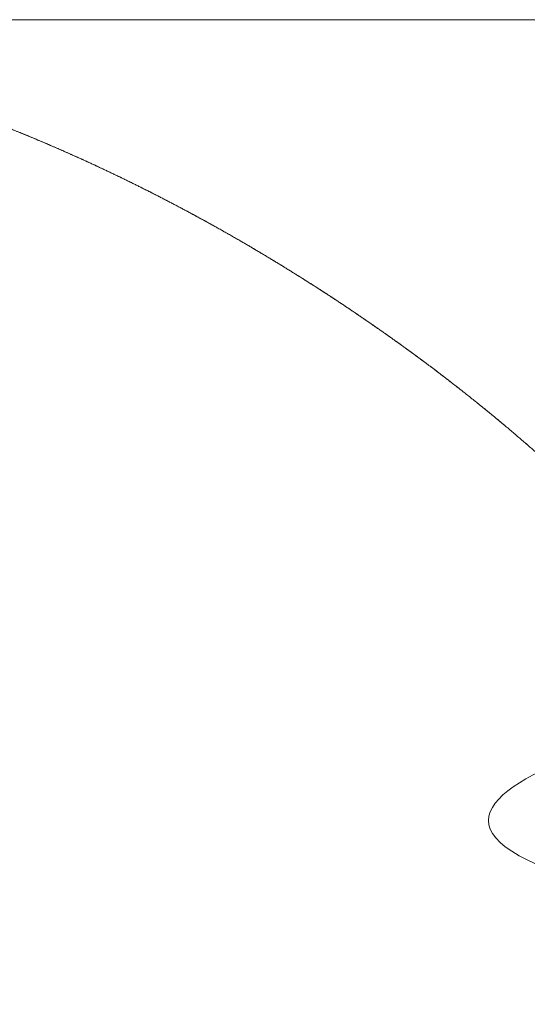
# Model space of a CAD drawing. Units: centimetres. Extents: x -931 to 645, y -260 to 574.
# Drawn here: x 318 to 318, y 267 to 268 of the extents above; entities that cross this region are included whole.
import ezdxf

# ---------------------------------------------------------------- set-up
doc = ezdxf.new("R2010")
doc.units = ezdxf.units.CM
doc.header["$LTSCALE"] = 127
doc.layers.add('Nessuna', color=7, linetype='Continuous', lineweight=0)

msp = doc.modelspace()

# ---------------------------------------------------------------- linework, layer by layer
at = {"layer": 'Nessuna', "color": 1, "linetype": 'Continuous', "lineweight": 0}
for p, q in [((318.07578, 268.00856), (318.0753, 268.00875)), ((318.07625, 268.00837), (318.07578, 268.00856)), ((318.07672, 268.00817), (318.07625, 268.00837)), ((318.07719, 268.00798), (318.07672, 268.00817)), ((318.07766, 268.00779), (318.07719, 268.00798)), ((318.07814, 268.00759), (318.07766, 268.00779)), ((318.07861, 268.0074), (318.07814, 268.00759)), ((318.07908, 268.00721), (318.07861, 268.0074)), ((318.07955, 268.00701), (318.07908, 268.00721)), ((318.08003, 268.00682), (318.07955, 268.00701)), ((318.0805, 268.00662), (318.08003, 268.00682)), ((318.08097, 268.00643), (318.0805, 268.00662)), ((318.08145, 268.00623), (318.08097, 268.00643)), ((318.08192, 268.00604), (318.08145, 268.00623)), ((318.08239, 268.00584), (318.08192, 268.00604)), ((318.08286, 268.00565), (318.08239, 268.00584)), ((318.08334, 268.00545), (318.08286, 268.00565)), ((318.08381, 268.00525), (318.08334, 268.00545)), ((318.08429, 268.00506), (318.08381, 268.00525)), ((318.08476, 268.00486), (318.08429, 268.00506)), ((318.08523, 268.00466), (318.08476, 268.00486)), ((318.08571, 268.00446), (318.08523, 268.00466)), ((318.08618, 268.00427), (318.08571, 268.00446)), ((318.08665, 268.00407), (318.08618, 268.00427)), ((318.08713, 268.00387), (318.08665, 268.00407)), ((318.0876, 268.00367), (318.08713, 268.00387)), ((318.08808, 268.00347), (318.0876, 268.00367)), ((318.08855, 268.00327), (318.08808, 268.00347)), ((318.08903, 268.00307), (318.08855, 268.00327)), ((318.0895, 268.00287), (318.08903, 268.00307)), ((318.08998, 268.00267), (318.0895, 268.00287)), ((318.09045, 268.00247), (318.08998, 268.00267)), ((318.09093, 268.00227), (318.09045, 268.00247)), ((318.0914, 268.00207), (318.09093, 268.00227)), ((318.09188, 268.00187), (318.0914, 268.00207)), ((318.09235, 268.00167), (318.09188, 268.00187)), ((318.09283, 268.00147), (318.09235, 268.00167)), ((318.0933, 268.00126), (318.09283, 268.00147)), ((318.09378, 268.00106), (318.0933, 268.00126)), ((318.09425, 268.00086), (318.09378, 268.00106)), ((318.09473, 268.00066), (318.09425, 268.00086)), ((318.0952, 268.00045), (318.09473, 268.00066)), ((318.09568, 268.00025), (318.0952, 268.00045)), ((318.09616, 268.00005), (318.09568, 268.00025)), ((318.09663, 267.99984), (318.09616, 268.00005)), ((318.09711, 267.99964), (318.09663, 267.99984)), ((318.09758, 267.99943), (318.09711, 267.99964)), ((318.09806, 267.99923), (318.09758, 267.99943)), ((318.09854, 267.99902), (318.09806, 267.99923)), ((318.09901, 267.99882), (318.09854, 267.99902)), ((318.09949, 267.99861), (318.09901, 267.99882)), ((318.09997, 267.99841), (318.09949, 267.99861)), ((318.10044, 267.9982), (318.09997, 267.99841)), ((318.10092, 267.998), (318.10044, 267.9982)), ((318.1014, 267.99779), (318.10092, 267.998)), ((318.10188, 267.99758), (318.1014, 267.99779)), ((318.10235, 267.99738), (318.10188, 267.99758)), ((318.10283, 267.99717), (318.10235, 267.99738)), ((318.10331, 267.99696), (318.10283, 267.99717)), ((318.10379, 267.99675), (318.10331, 267.99696)), ((318.10426, 267.99655), (318.10379, 267.99675)), ((318.10474, 267.99634), (318.10426, 267.99655)), ((318.10522, 267.99613), (318.10474, 267.99634)), ((318.1057, 267.99592), (318.10522, 267.99613)), ((318.10617, 267.99571), (318.1057, 267.99592)), ((318.10665, 267.9955), (318.10617, 267.99571)), ((318.10713, 267.99529), (318.10665, 267.9955)), ((318.10761, 267.99508), (318.10713, 267.99529)), ((318.10809, 267.99487), (318.10761, 267.99508)), ((318.10856, 267.99466), (318.10809, 267.99487)), ((318.10904, 267.99445), (318.10856, 267.99466)), ((318.10952, 267.99424), (318.10904, 267.99445)), ((318.11, 267.99403), (318.10952, 267.99424)), ((318.11048, 267.99382), (318.11, 267.99403)), ((318.11095, 267.99361), (318.11048, 267.99382)), ((318.11143, 267.99339), (318.11095, 267.99361)), ((318.11191, 267.99318), (318.11143, 267.99339)), ((318.11239, 267.99297), (318.11191, 267.99318)), ((318.11287, 267.99276), (318.11239, 267.99297)), ((318.11335, 267.99254), (318.11287, 267.99276)), ((318.11382, 267.99233), (318.11335, 267.99254)), ((318.1143, 267.99212), (318.11382, 267.99233)), ((318.11478, 267.9919), (318.1143, 267.99212)), ((318.11526, 267.99169), (318.11478, 267.9919)), ((318.11574, 267.99148), (318.11526, 267.99169)), ((318.11622, 267.99126), (318.11574, 267.99148)), ((318.11669, 267.99105), (318.11622, 267.99126)), ((318.11717, 267.99083), (318.11669, 267.99105)), ((318.11765, 267.99062), (318.11717, 267.99083)), ((318.11813, 267.9904), (318.11765, 267.99062)), ((318.11861, 267.99019), (318.11813, 267.9904)), ((318.11909, 267.98997), (318.11861, 267.99019)), ((318.11957, 267.98975), (318.11909, 267.98997)), ((318.12005, 267.98954), (318.11957, 267.98975)), ((318.12052, 267.98932), (318.12005, 267.98954)), ((318.121, 267.9891), (318.12052, 267.98932)), ((318.12148, 267.98889), (318.121, 267.9891)), ((318.12196, 267.98867), (318.12148, 267.98889)), ((318.12244, 267.98845), (318.12196, 267.98867)), ((318.12292, 267.98823), (318.12244, 267.98845)), ((318.1234, 267.98801), (318.12292, 267.98823)), ((318.12388, 267.9878), (318.1234, 267.98801)), ((318.12436, 267.98758), (318.12388, 267.9878)), ((318.12484, 267.98736), (318.12436, 267.98758)), ((318.12531, 267.98714), (318.12484, 267.98736)), ((318.12579, 267.98692), (318.12531, 267.98714)), ((318.12627, 267.9867), (318.12579, 267.98692)), ((318.12675, 267.98648), (318.12627, 267.9867)), ((318.12723, 267.98626), (318.12675, 267.98648)), ((318.12771, 267.98604), (318.12723, 267.98626)), ((318.12819, 267.98582), (318.12771, 267.98604)), ((318.12867, 267.9856), (318.12819, 267.98582)), ((318.12915, 267.98538), (318.12867, 267.9856)), ((318.12963, 267.98516), (318.12915, 267.98538)), ((318.13011, 267.98493), (318.12963, 267.98516)), ((318.13059, 267.98471), (318.13011, 267.98493)), ((318.13107, 267.98449), (318.13059, 267.98471)), ((318.13155, 267.98427), (318.13107, 267.98449)), ((318.13203, 267.98405), (318.13155, 267.98427)), ((318.1325, 267.98382), (318.13203, 267.98405)), ((318.13298, 267.9836), (318.1325, 267.98382)), ((318.13346, 267.98338), (318.13298, 267.9836)), ((318.13394, 267.98315), (318.13346, 267.98338)), ((318.13442, 267.98293), (318.13394, 267.98315)), ((318.1349, 267.9827), (318.13442, 267.98293)), ((318.13538, 267.98248), (318.1349, 267.9827)), ((318.13586, 267.98225), (318.13538, 267.98248)), ((318.13634, 267.98203), (318.13586, 267.98225)), ((318.13682, 267.9818), (318.13634, 267.98203)), ((318.1373, 267.98158), (318.13682, 267.9818)), ((318.13778, 267.98135), (318.1373, 267.98158)), ((318.13826, 267.98113), (318.13778, 267.98135)), ((318.13874, 267.9809), (318.13826, 267.98113)), ((318.13922, 267.98068), (318.13874, 267.9809)), ((318.1397, 267.98045), (318.13922, 267.98068)), ((318.14018, 267.98022), (318.1397, 267.98045)), ((318.14066, 267.98), (318.14018, 267.98022)), ((318.14113, 267.97977), (318.14066, 267.98)), ((318.14161, 267.97954), (318.14113, 267.97977)), ((318.14209, 267.97932), (318.14161, 267.97954)), ((318.14257, 267.97909), (318.14209, 267.97932)), ((318.14305, 267.97886), (318.14257, 267.97909)), ((318.14353, 267.97863), (318.14305, 267.97886)), ((318.144, 267.97841), (318.14353, 267.97863)), ((318.14448, 267.97818), (318.144, 267.97841)), ((318.14496, 267.97795), (318.14448, 267.97818)), ((318.14544, 267.97772), (318.14496, 267.97795)), ((318.14592, 267.97749), (318.14544, 267.97772)), ((318.14639, 267.97726), (318.14592, 267.97749)), ((318.14687, 267.97703), (318.14639, 267.97726)), ((318.14735, 267.97681), (318.14687, 267.97703)), ((318.14783, 267.97658), (318.14735, 267.97681)), ((318.1483, 267.97635), (318.14783, 267.97658)), ((318.14878, 267.97612), (318.1483, 267.97635)), ((318.14926, 267.97589), (318.14878, 267.97612)), ((318.14974, 267.97566), (318.14926, 267.97589)), ((318.15021, 267.97543), (318.14974, 267.97566)), ((318.15069, 267.97519), (318.15021, 267.97543)), ((318.15117, 267.97496), (318.15069, 267.97519)), ((318.15164, 267.97473), (318.15117, 267.97496)), ((318.15212, 267.9745), (318.15164, 267.97473)), ((318.1526, 267.97427), (318.15212, 267.9745)), ((318.15307, 267.97404), (318.1526, 267.97427)), ((318.15355, 267.97381), (318.15307, 267.97404)), ((318.15403, 267.97357), (318.15355, 267.97381)), ((318.1545, 267.97334), (318.15403, 267.97357)), ((318.15498, 267.97311), (318.1545, 267.97334)), ((318.15545, 267.97288), (318.15498, 267.97311)), ((318.15593, 267.97264), (318.15545, 267.97288)), ((318.15641, 267.97241), (318.15593, 267.97264)), ((318.15688, 267.97218), (318.15641, 267.97241)), ((318.15736, 267.97195), (318.15688, 267.97218)), ((318.15783, 267.97171), (318.15736, 267.97195)), ((318.15831, 267.97148), (318.15783, 267.97171)), ((318.15878, 267.97124), (318.15831, 267.97148)), ((318.15926, 267.97101), (318.15878, 267.97124)), ((318.15973, 267.97078), (318.15926, 267.97101)), ((318.16021, 267.97054), (318.15973, 267.97078)), ((318.16068, 267.97031), (318.16021, 267.97054)), ((318.16116, 267.97007), (318.16068, 267.97031)), ((318.16163, 267.96984), (318.16116, 267.97007)), ((318.16211, 267.9696), (318.16163, 267.96984)), ((318.16258, 267.96937), (318.16211, 267.9696)), ((318.16306, 267.96913), (318.16258, 267.96937)), ((318.16353, 267.96889), (318.16306, 267.96913)), ((318.16401, 267.96866), (318.16353, 267.96889)), ((318.16448, 267.96842), (318.16401, 267.96866)), ((318.16496, 267.96819), (318.16448, 267.96842)), ((318.16543, 267.96795), (318.16496, 267.96819)), ((318.1659, 267.96771), (318.16543, 267.96795)), ((318.16638, 267.96747), (318.1659, 267.96771)), ((318.16685, 267.96724), (318.16638, 267.96747)), ((318.16733, 267.967), (318.16685, 267.96724)), ((318.1678, 267.96676), (318.16733, 267.967)), ((318.16827, 267.96652), (318.1678, 267.96676)), ((318.16875, 267.96629), (318.16827, 267.96652)), ((318.16922, 267.96605), (318.16875, 267.96629)), ((318.16969, 267.96581), (318.16922, 267.96605)), ((318.17017, 267.96557), (318.16969, 267.96581)), ((318.17064, 267.96533), (318.17017, 267.96557)), ((318.17111, 267.96509), (318.17064, 267.96533)), ((318.17159, 267.96485), (318.17111, 267.96509)), ((318.17206, 267.96462), (318.17159, 267.96485)), ((318.17253, 267.96438), (318.17206, 267.96462)), ((318.173, 267.96414), (318.17253, 267.96438)), ((318.17348, 267.9639), (318.173, 267.96414)), ((318.17395, 267.96366), (318.17348, 267.9639)), ((318.17442, 267.96342), (318.17395, 267.96366)), ((318.17489, 267.96318), (318.17442, 267.96342)), ((318.17537, 267.96293), (318.17489, 267.96318)), ((318.17584, 267.96269), (318.17537, 267.96293)), ((318.17631, 267.96245), (318.17584, 267.96269)), ((318.17678, 267.96221), (318.17631, 267.96245)), ((318.17725, 267.96197), (318.17678, 267.96221)), ((318.17773, 267.96173), (318.17725, 267.96197)), ((318.1782, 267.96149), (318.17773, 267.96173)), ((318.17867, 267.96125), (318.1782, 267.96149)), ((318.17914, 267.961), (318.17867, 267.96125)), ((318.17961, 267.96076), (318.17914, 267.961)), ((318.18008, 267.96052), (318.17961, 267.96076)), ((318.18055, 267.96028), (318.18008, 267.96052)), ((318.18102, 267.96003), (318.18055, 267.96028)), ((318.1815, 267.95979), (318.18102, 267.96003)), ((318.18197, 267.95955), (318.1815, 267.95979)), ((318.18244, 267.9593), (318.18197, 267.95955)), ((318.18291, 267.95906), (318.18244, 267.9593)), ((318.18338, 267.95881), (318.18291, 267.95906)), ((318.18385, 267.95857), (318.18338, 267.95881)), ((318.18432, 267.95833), (318.18385, 267.95857)), ((318.18479, 267.95808), (318.18432, 267.95833)), ((318.18526, 267.95784), (318.18479, 267.95808)), ((318.18573, 267.95759), (318.18526, 267.95784)), ((318.1862, 267.95735), (318.18573, 267.95759)), ((318.18667, 267.9571), (318.1862, 267.95735)), ((318.18714, 267.95686), (318.18667, 267.9571)), ((318.18761, 267.95661), (318.18714, 267.95686)), ((318.18808, 267.95637), (318.18761, 267.95661)), ((318.18855, 267.95612), (318.18808, 267.95637)), ((318.18902, 267.95587), (318.18855, 267.95612)), ((318.18949, 267.95563), (318.18902, 267.95587)), ((318.18996, 267.95538), (318.18949, 267.95563)), ((318.19043, 267.95513), (318.18996, 267.95538)), ((318.1909, 267.95489), (318.19043, 267.95513)), ((318.19137, 267.95464), (318.1909, 267.95489)), ((318.19183, 267.95439), (318.19137, 267.95464)), ((318.1923, 267.95415), (318.19183, 267.95439)), ((318.19277, 267.9539), (318.1923, 267.95415)), ((318.19324, 267.95365), (318.19277, 267.9539)), ((318.19371, 267.9534), (318.19324, 267.95365)), ((318.19418, 267.95315), (318.19371, 267.9534)), ((318.19465, 267.95291), (318.19418, 267.95315)), ((318.19511, 267.95266), (318.19465, 267.95291)), ((318.19558, 267.95241), (318.19511, 267.95266)), ((318.19605, 267.95216), (318.19558, 267.95241)), ((318.19652, 267.95191), (318.19605, 267.95216)), ((318.19699, 267.95166), (318.19652, 267.95191)), ((318.19746, 267.95141), (318.19699, 267.95166)), ((318.19792, 267.95116), (318.19746, 267.95141)), ((318.19839, 267.95091), (318.19792, 267.95116)), ((318.19886, 267.95066), (318.19839, 267.95091)), ((318.19933, 267.95041), (318.19886, 267.95066)), ((318.19979, 267.95016), (318.19933, 267.95041)), ((318.20026, 267.94991), (318.19979, 267.95016)), ((318.20073, 267.94966), (318.20026, 267.94991)), ((318.20119, 267.94941), (318.20073, 267.94966)), ((318.20166, 267.94916), (318.20119, 267.94941)), ((318.20213, 267.94891), (318.20166, 267.94916)), ((318.2026, 267.94865), (318.20213, 267.94891)), ((318.20306, 267.9484), (318.2026, 267.94865)), ((318.20353, 267.94815), (318.20306, 267.9484)), ((318.204, 267.9479), (318.20353, 267.94815)), ((318.20446, 267.94765), (318.204, 267.9479)), ((318.20493, 267.94739), (318.20446, 267.94765)), ((318.20539, 267.94714), (318.20493, 267.94739)), ((318.20586, 267.94689), (318.20539, 267.94714)), ((318.20633, 267.94664), (318.20586, 267.94689)), ((318.20679, 267.94638), (318.20633, 267.94664)), ((318.20726, 267.94613), (318.20679, 267.94638)), ((318.20772, 267.94587), (318.20726, 267.94613)), ((318.20819, 267.94562), (318.20772, 267.94587)), ((318.20866, 267.94537), (318.20819, 267.94562)), ((318.20912, 267.94511), (318.20866, 267.94537)), ((318.20959, 267.94486), (318.20912, 267.94511)), ((318.21005, 267.9446), (318.20959, 267.94486)), ((318.21052, 267.94435), (318.21005, 267.9446)), ((318.21098, 267.94409), (318.21052, 267.94435)), ((318.21145, 267.94384), (318.21098, 267.94409)), ((318.21191, 267.94358), (318.21145, 267.94384)), ((318.21238, 267.94333), (318.21191, 267.94358)), ((318.21284, 267.94307), (318.21238, 267.94333)), ((318.21331, 267.94282), (318.21284, 267.94307)), ((318.21377, 267.94256), (318.21331, 267.94282)), ((318.21424, 267.9423), (318.21377, 267.94256)), ((318.2147, 267.94205), (318.21424, 267.9423)), ((318.21517, 267.94179), (318.2147, 267.94205)), ((318.21563, 267.94154), (318.21517, 267.94179)), ((318.21609, 267.94128), (318.21563, 267.94154)), ((318.21656, 267.94102), (318.21609, 267.94128)), ((318.21702, 267.94076), (318.21656, 267.94102)), ((318.21749, 267.94051), (318.21702, 267.94076)), ((318.21795, 267.94025), (318.21749, 267.94051)), ((318.21841, 267.93999), (318.21795, 267.94025)), ((318.21888, 267.93973), (318.21841, 267.93999)), ((318.21934, 267.93947), (318.21888, 267.93973)), ((318.2198, 267.93922), (318.21934, 267.93947)), ((318.22027, 267.93896), (318.2198, 267.93922)), ((318.22073, 267.9387), (318.22027, 267.93896)), ((318.22119, 267.93844), (318.22073, 267.9387)), ((318.22166, 267.93818), (318.22119, 267.93844)), ((318.22212, 267.93792), (318.22166, 267.93818)), ((318.22258, 267.93766), (318.22212, 267.93792)), ((318.22305, 267.9374), (318.22258, 267.93766)), ((318.22351, 267.93714), (318.22305, 267.9374)), ((318.22397, 267.93688), (318.22351, 267.93714)), ((318.22443, 267.93662), (318.22397, 267.93688)), ((318.2249, 267.93636), (318.22443, 267.93662)), ((318.22536, 267.9361), (318.2249, 267.93636)), ((318.22582, 267.93584), (318.22536, 267.9361)), ((318.22628, 267.93558), (318.22582, 267.93584)), ((318.22674, 267.93532), (318.22628, 267.93558)), ((318.22721, 267.93506), (318.22674, 267.93532)), ((318.22767, 267.93479), (318.22721, 267.93506)), ((318.22813, 267.93453), (318.22767, 267.93479)), ((318.22859, 267.93427), (318.22813, 267.93453)), ((318.22905, 267.93401), (318.22859, 267.93427)), ((318.22952, 267.93375), (318.22905, 267.93401)), ((318.22998, 267.93348), (318.22952, 267.93375)), ((318.23044, 267.93322), (318.22998, 267.93348)), ((318.2309, 267.93296), (318.23044, 267.93322)), ((318.23136, 267.9327), (318.2309, 267.93296)), ((318.23182, 267.93243), (318.23136, 267.9327)), ((318.23228, 267.93217), (318.23182, 267.93243)), ((318.23274, 267.93191), (318.23228, 267.93217)), ((318.2332, 267.93164), (318.23274, 267.93191)), ((318.23366, 267.93138), (318.2332, 267.93164)), ((318.23412, 267.93111), (318.23366, 267.93138)), ((318.23459, 267.93085), (318.23412, 267.93111)), ((318.23505, 267.93059), (318.23459, 267.93085)), ((318.23551, 267.93032), (318.23505, 267.93059)), ((318.23597, 267.93006), (318.23551, 267.93032)), ((318.23643, 267.92979), (318.23597, 267.93006)), ((318.23689, 267.92953), (318.23643, 267.92979)), ((318.23735, 267.92926), (318.23689, 267.92953)), ((318.23781, 267.929), (318.23735, 267.92926)), ((318.23827, 267.92873), (318.23781, 267.929)), ((318.23873, 267.92846), (318.23827, 267.92873)), ((318.23918, 267.9282), (318.23873, 267.92846)), ((318.23964, 267.92793), (318.23918, 267.9282)), ((318.2401, 267.92766), (318.23964, 267.92793)), ((318.24056, 267.9274), (318.2401, 267.92766)), ((318.24102, 267.92713), (318.24056, 267.9274)), ((318.24148, 267.92686), (318.24102, 267.92713)), ((318.24194, 267.9266), (318.24148, 267.92686)), ((318.2424, 267.92633), (318.24194, 267.9266)), ((318.24286, 267.92606), (318.2424, 267.92633)), ((318.24332, 267.92579), (318.24286, 267.92606)), ((318.24377, 267.92553), (318.24332, 267.92579)), ((318.24423, 267.92526), (318.24377, 267.92553)), ((318.24469, 267.92499), (318.24423, 267.92526)), ((318.24515, 267.92472), (318.24469, 267.92499)), ((318.24561, 267.92445), (318.24515, 267.92472)), ((318.24607, 267.92418), (318.24561, 267.92445)), ((318.24652, 267.92392), (318.24607, 267.92418)), ((318.24698, 267.92365), (318.24652, 267.92392)), ((318.24744, 267.92338), (318.24698, 267.92365)), ((318.2479, 267.92311), (318.24744, 267.92338)), ((318.24836, 267.92284), (318.2479, 267.92311)), ((318.24881, 267.92257), (318.24836, 267.92284)), ((318.24927, 267.9223), (318.24881, 267.92257)), ((318.24973, 267.92203), (318.24927, 267.9223)), ((318.25019, 267.92176), (318.24973, 267.92203)), ((318.25064, 267.92149), (318.25019, 267.92176)), ((318.2511, 267.92122), (318.25064, 267.92149)), ((318.25156, 267.92095), (318.2511, 267.92122)), ((318.25201, 267.92067), (318.25156, 267.92095)), ((318.25247, 267.9204), (318.25201, 267.92067)), ((318.25293, 267.92013), (318.25247, 267.9204)), ((318.25338, 267.91986), (318.25293, 267.92013)), ((318.25384, 267.91959), (318.25338, 267.91986)), ((318.2543, 267.91932), (318.25384, 267.91959)), ((318.25475, 267.91904), (318.2543, 267.91932)), ((318.25521, 267.91877), (318.25475, 267.91904)), ((318.25567, 267.9185), (318.25521, 267.91877)), ((318.25612, 267.91822), (318.25567, 267.9185)), ((318.25658, 267.91795), (318.25612, 267.91822)), ((318.25704, 267.91767), (318.25658, 267.91795)), ((318.25751, 267.9174), (318.25704, 267.91767)), ((318.25797, 267.91712), (318.25751, 267.9174)), ((318.25843, 267.91684), (318.25797, 267.91712)), ((318.2589, 267.91656), (318.25843, 267.91684)), ((318.25936, 267.91628), (318.2589, 267.91656)), ((318.25983, 267.916), (318.25936, 267.91628)), ((318.2603, 267.91571), (318.25983, 267.916)), ((318.26077, 267.91543), (318.2603, 267.91571)), ((318.26124, 267.91515), (318.26077, 267.91543)), ((318.26171, 267.91486), (318.26124, 267.91515)), ((318.26219, 267.91457), (318.26171, 267.91486)), ((318.26266, 267.91429), (318.26219, 267.91457)), ((318.26314, 267.914), (318.26266, 267.91429)), ((318.26361, 267.91371), (318.26314, 267.914)), ((318.26409, 267.91342), (318.26361, 267.91371)), ((318.26457, 267.91313), (318.26409, 267.91342)), ((318.26505, 267.91283), (318.26457, 267.91313)), ((318.26553, 267.91254), (318.26505, 267.91283)), ((318.26601, 267.91225), (318.26553, 267.91254)), ((318.2665, 267.91195), (318.26601, 267.91225)), ((318.26698, 267.91165), (318.2665, 267.91195)), ((318.26747, 267.91136), (318.26698, 267.91165)), ((318.26796, 267.91106), (318.26747, 267.91136)), ((318.26845, 267.91076), (318.26796, 267.91106)), ((318.26894, 267.91046), (318.26845, 267.91076)), ((318.26943, 267.91016), (318.26894, 267.91046)), ((318.26992, 267.90985), (318.26943, 267.91016)), ((318.27041, 267.90955), (318.26992, 267.90985)), ((318.27091, 267.90925), (318.27041, 267.90955)), ((318.2714, 267.90894), (318.27091, 267.90925)), ((318.2719, 267.90863), (318.2714, 267.90894)), ((318.2724, 267.90833), (318.2719, 267.90863)), ((318.2729, 267.90802), (318.2724, 267.90833)), ((318.2734, 267.90771), (318.2729, 267.90802)), ((318.2739, 267.9074), (318.2734, 267.90771)), ((318.2744, 267.90709), (318.2739, 267.9074)), ((318.2749, 267.90678), (318.2744, 267.90709)), ((318.27541, 267.90646), (318.2749, 267.90678)), ((318.27592, 267.90615), (318.27541, 267.90646)), ((318.27642, 267.90583), (318.27592, 267.90615)), ((318.27693, 267.90552), (318.27642, 267.90583)), ((318.27744, 267.9052), (318.27693, 267.90552)), ((318.27795, 267.90488), (318.27744, 267.9052)), ((318.27847, 267.90456), (318.27795, 267.90488)), ((318.27898, 267.90424), (318.27847, 267.90456)), ((318.27949, 267.90392), (318.27898, 267.90424)), ((318.28001, 267.9036), (318.27949, 267.90392)), ((318.28053, 267.90328), (318.28001, 267.9036)), ((318.28104, 267.90295), (318.28053, 267.90328)), ((318.28156, 267.90263), (318.28104, 267.90295)), ((318.28208, 267.9023), (318.28156, 267.90263)), ((318.28261, 267.90198), (318.28208, 267.9023)), ((318.28313, 267.90165), (318.28261, 267.90198)), ((318.28365, 267.90132), (318.28313, 267.90165)), ((318.28418, 267.90099), (318.28365, 267.90132)), ((318.2847, 267.90066), (318.28418, 267.90099)), ((318.28523, 267.90033), (318.2847, 267.90066)), ((318.28576, 267.9), (318.28523, 267.90033)), ((318.28629, 267.89966), (318.28576, 267.9)), ((318.28682, 267.89933), (318.28629, 267.89966)), ((318.28735, 267.89899), (318.28682, 267.89933)), ((318.28788, 267.89866), (318.28735, 267.89899)), ((318.28841, 267.89832), (318.28788, 267.89866)), ((318.28895, 267.89798), (318.28841, 267.89832)), ((318.28948, 267.89765), (318.28895, 267.89798)), ((318.29001, 267.89731), (318.28948, 267.89765)), ((318.29054, 267.89698), (318.29001, 267.89731)), ((318.29107, 267.89664), (318.29054, 267.89698)), ((318.2916, 267.8963), (318.29107, 267.89664)), ((318.29213, 267.89596), (318.2916, 267.8963)), ((318.29265, 267.89563), (318.29213, 267.89596)), ((318.29318, 267.89529), (318.29265, 267.89563)), ((318.29371, 267.89495), (318.29318, 267.89529)), ((318.29424, 267.89461), (318.29371, 267.89495)), ((318.29477, 267.89427), (318.29424, 267.89461)), ((318.2953, 267.89394), (318.29477, 267.89427)), ((318.29583, 267.8936), (318.2953, 267.89394)), ((318.29635, 267.89326), (318.29583, 267.8936)), ((318.29688, 267.89292), (318.29635, 267.89326)), ((318.29741, 267.89258), (318.29688, 267.89292)), ((318.29793, 267.89224), (318.29741, 267.89258)), ((318.29846, 267.8919), (318.29793, 267.89224)), ((318.29899, 267.89156), (318.29846, 267.8919)), ((318.29951, 267.89122), (318.29899, 267.89156)), ((318.30004, 267.89088), (318.29951, 267.89122)), ((318.30057, 267.89054), (318.30004, 267.89088)), ((318.30109, 267.8902), (318.30057, 267.89054)), ((318.30162, 267.88986), (318.30109, 267.8902)), ((318.30214, 267.88951), (318.30162, 267.88986)), ((318.30267, 267.88917), (318.30214, 267.88951)), ((318.30319, 267.88883), (318.30267, 267.88917)), ((318.30371, 267.88849), (318.30319, 267.88883)), ((318.30424, 267.88815), (318.30371, 267.88849)), ((318.30476, 267.8878), (318.30424, 267.88815)), ((318.30529, 267.88746), (318.30476, 267.8878)), ((318.30581, 267.88712), (318.30529, 267.88746)), ((318.30633, 267.88677), (318.30581, 267.88712)), ((318.30686, 267.88643), (318.30633, 267.88677)), ((318.30738, 267.88609), (318.30686, 267.88643)), ((318.3079, 267.88574), (318.30738, 267.88609)), ((318.30842, 267.8854), (318.3079, 267.88574)), ((318.30895, 267.88505), (318.30842, 267.8854)), ((318.30947, 267.88471), (318.30895, 267.88505)), ((318.30999, 267.88436), (318.30947, 267.88471)), ((318.31051, 267.88402), (318.30999, 267.88436)), ((318.31103, 267.88367), (318.31051, 267.88402)), ((318.31155, 267.88333), (318.31103, 267.88367)), ((318.31207, 267.88298), (318.31155, 267.88333)), ((318.31259, 267.88264), (318.31207, 267.88298)), ((318.31311, 267.88229), (318.31259, 267.88264)), ((318.31363, 267.88194), (318.31311, 267.88229)), ((318.31415, 267.8816), (318.31363, 267.88194)), ((318.31467, 267.88125), (318.31415, 267.8816)), ((318.31519, 267.8809), (318.31467, 267.88125)), ((318.31571, 267.88055), (318.31519, 267.8809)), ((318.31623, 267.88021), (318.31571, 267.88055)), ((318.31675, 267.87986), (318.31623, 267.88021)), ((318.31727, 267.87951), (318.31675, 267.87986)), ((318.31779, 267.87916), (318.31727, 267.87951)), ((318.3183, 267.87881), (318.31779, 267.87916)), ((318.31882, 267.87847), (318.3183, 267.87881)), ((318.31934, 267.87812), (318.31882, 267.87847)), ((318.31986, 267.87777), (318.31934, 267.87812)), ((318.32037, 267.87742), (318.31986, 267.87777)), ((318.32089, 267.87707), (318.32037, 267.87742)), ((318.3214, 267.87672), (318.32089, 267.87707)), ((318.32192, 267.87637), (318.3214, 267.87672)), ((318.32243, 267.87603), (318.32192, 267.87637)), ((318.32294, 267.87568), (318.32243, 267.87603)), ((318.32345, 267.87533), (318.32294, 267.87568)), ((318.32396, 267.87499), (318.32345, 267.87533)), ((318.32446, 267.87464), (318.32396, 267.87499)), ((318.32497, 267.8743), (318.32446, 267.87464)), ((318.32547, 267.87396), (318.32497, 267.8743)), ((318.32597, 267.87362), (318.32547, 267.87396)), ((318.32647, 267.87328), (318.32597, 267.87362)), ((318.32697, 267.87293), (318.32647, 267.87328)), ((318.32747, 267.87259), (318.32697, 267.87293)), ((318.32797, 267.87226), (318.32747, 267.87259)), ((318.32846, 267.87192), (318.32797, 267.87226)), ((318.32895, 267.87158), (318.32846, 267.87192)), ((318.32945, 267.87124), (318.32895, 267.87158)), ((318.32994, 267.87091), (318.32945, 267.87124)), ((318.33043, 267.87057), (318.32994, 267.87091)), ((318.33091, 267.87024), (318.33043, 267.87057)), ((318.3314, 267.8699), (318.33091, 267.87024)), ((318.33189, 267.86957), (318.3314, 267.8699)), ((318.33237, 267.86924), (318.33189, 267.86957)), ((318.33285, 267.86891), (318.33237, 267.86924)), ((318.33333, 267.86857), (318.33285, 267.86891)), ((318.33381, 267.86824), (318.33333, 267.86857)), ((318.33429, 267.86791), (318.33381, 267.86824)), ((318.33476, 267.86759), (318.33429, 267.86791)), ((318.33524, 267.86726), (318.33476, 267.86759)), ((318.33571, 267.86693), (318.33524, 267.86726)), ((318.33619, 267.8666), (318.33571, 267.86693)), ((318.33666, 267.86628), (318.33619, 267.8666)), ((318.33713, 267.86595), (318.33666, 267.86628)), ((318.33759, 267.86563), (318.33713, 267.86595)), ((318.33806, 267.8653), (318.33759, 267.86563)), ((318.33852, 267.86498), (318.33806, 267.8653)), ((318.33899, 267.86466), (318.33852, 267.86498)), ((318.33945, 267.86434), (318.33899, 267.86466)), ((318.33991, 267.86402), (318.33945, 267.86434)), ((318.34037, 267.8637), (318.33991, 267.86402)), ((318.34083, 267.86338), (318.34037, 267.8637)), ((318.34129, 267.86306), (318.34083, 267.86338)), ((318.34174, 267.86274), (318.34129, 267.86306)), ((318.34219, 267.86242), (318.34174, 267.86274)), ((318.34265, 267.86211), (318.34219, 267.86242)), ((318.3431, 267.86179), (318.34265, 267.86211)), ((318.34355, 267.86147), (318.3431, 267.86179)), ((318.34399, 267.86116), (318.34355, 267.86147)), ((318.34444, 267.86085), (318.34399, 267.86116)), ((318.34489, 267.86053), (318.34444, 267.86085)), ((318.34533, 267.86022), (318.34489, 267.86053)), ((318.34577, 267.85991), (318.34533, 267.86022)), ((318.34621, 267.8596), (318.34577, 267.85991)), ((318.34665, 267.85929), (318.34621, 267.8596)), ((318.34709, 267.85898), (318.34665, 267.85929)), ((318.34753, 267.85867), (318.34709, 267.85898)), ((318.34796, 267.85836), (318.34753, 267.85867)), ((318.3484, 267.85806), (318.34796, 267.85836)), ((318.34883, 267.85775), (318.3484, 267.85806)), ((318.34926, 267.85744), (318.34883, 267.85775)), ((318.34969, 267.85714), (318.34926, 267.85744)), ((318.35012, 267.85684), (318.34969, 267.85714)), ((318.35054, 267.85653), (318.35012, 267.85684)), ((318.35097, 267.85623), (318.35054, 267.85653)), ((318.3514, 267.85593), (318.35097, 267.85623)), ((318.35182, 267.85562), (318.3514, 267.85593)), ((318.35225, 267.85532), (318.35182, 267.85562)), ((318.35267, 267.85501), (318.35225, 267.85532)), ((318.3531, 267.85471), (318.35267, 267.85501)), ((318.35352, 267.85441), (318.3531, 267.85471)), ((318.35395, 267.8541), (318.35352, 267.85441)), ((318.35437, 267.8538), (318.35395, 267.8541)), ((318.3548, 267.85349), (318.35437, 267.8538)), ((318.35522, 267.85319), (318.3548, 267.85349)), ((318.35565, 267.85288), (318.35522, 267.85319)), ((318.35607, 267.85258), (318.35565, 267.85288)), ((318.3565, 267.85227), (318.35607, 267.85258)), ((318.35692, 267.85197), (318.3565, 267.85227)), ((318.35734, 267.85166), (318.35692, 267.85197)), ((318.35777, 267.85136), (318.35734, 267.85166)), ((318.35819, 267.85105), (318.35777, 267.85136)), ((318.35862, 267.85074), (318.35819, 267.85105)), ((318.35904, 267.85044), (318.35862, 267.85074)), ((318.35946, 267.85013), (318.35904, 267.85044)), ((318.35989, 267.84982), (318.35946, 267.85013)), ((318.36031, 267.84952), (318.35989, 267.84982)), ((318.36073, 267.84921), (318.36031, 267.84952)), ((318.36116, 267.8489), (318.36073, 267.84921)), ((318.36158, 267.8486), (318.36116, 267.8489)), ((318.362, 267.84829), (318.36158, 267.8486)), ((318.36242, 267.84798), (318.362, 267.84829)), ((318.36285, 267.84767), (318.36242, 267.84798)), ((318.36327, 267.84737), (318.36285, 267.84767)), ((318.36369, 267.84706), (318.36327, 267.84737)), ((318.36411, 267.84675), (318.36369, 267.84706)), ((318.36454, 267.84644), (318.36411, 267.84675)), ((318.36496, 267.84613), (318.36454, 267.84644)), ((318.36538, 267.84582), (318.36496, 267.84613)), ((318.3658, 267.84552), (318.36538, 267.84582)), ((318.36622, 267.84521), (318.3658, 267.84552)), ((318.36665, 267.8449), (318.36622, 267.84521)), ((318.36707, 267.84459), (318.36665, 267.8449)), ((318.36749, 267.84428), (318.36707, 267.84459)), ((318.36791, 267.84397), (318.36749, 267.84428)), ((318.36833, 267.84366), (318.36791, 267.84397)), ((318.36875, 267.84335), (318.36833, 267.84366)), ((318.36917, 267.84304), (318.36875, 267.84335)), ((318.36959, 267.84273), (318.36917, 267.84304)), ((318.37001, 267.84242), (318.36959, 267.84273)), ((318.37043, 267.84211), (318.37001, 267.84242)), ((318.37085, 267.8418), (318.37043, 267.84211)), ((318.37127, 267.84149), (318.37085, 267.8418)), ((318.37169, 267.84117), (318.37127, 267.84149)), ((318.37211, 267.84086), (318.37169, 267.84117)), ((318.37253, 267.84055), (318.37211, 267.84086)), ((318.37295, 267.84024), (318.37253, 267.84055)), ((318.37337, 267.83993), (318.37295, 267.84024)), ((318.37379, 267.83962), (318.37337, 267.83993)), ((318.37421, 267.8393), (318.37379, 267.83962)), ((318.37463, 267.83899), (318.37421, 267.8393)), ((318.37505, 267.83868), (318.37463, 267.83899)), ((318.37547, 267.83837), (318.37505, 267.83868)), ((318.37589, 267.83805), (318.37547, 267.83837)), ((318.37631, 267.83774), (318.37589, 267.83805)), ((318.37673, 267.83743), (318.37631, 267.83774)), ((318.37714, 267.83712), (318.37673, 267.83743)), ((318.37756, 267.8368), (318.37714, 267.83712)), ((318.37798, 267.83649), (318.37756, 267.8368)), ((318.3784, 267.83617), (318.37798, 267.83649)), ((318.37882, 267.83586), (318.3784, 267.83617)), ((318.37924, 267.83555), (318.37882, 267.83586)), ((318.37965, 267.83523), (318.37924, 267.83555)), ((318.38007, 267.83492), (318.37965, 267.83523)), ((318.38049, 267.8346), (318.38007, 267.83492)), ((318.38091, 267.83429), (318.38049, 267.8346)), ((318.38132, 267.83397), (318.38091, 267.83429)), ((318.38174, 267.83366), (318.38132, 267.83397)), ((318.38216, 267.83334), (318.38174, 267.83366)), ((318.38257, 267.83303), (318.38216, 267.83334)), ((318.38299, 267.83271), (318.38257, 267.83303)), ((318.38341, 267.8324), (318.38299, 267.83271)), ((318.38382, 267.83208), (318.38341, 267.8324)), ((318.38424, 267.83177), (318.38382, 267.83208)), ((318.38466, 267.83145), (318.38424, 267.83177)), ((318.38507, 267.83113), (318.38466, 267.83145)), ((318.38549, 267.83082), (318.38507, 267.83113)), ((318.3859, 267.8305), (318.38549, 267.83082)), ((318.38632, 267.83018), (318.3859, 267.8305)), ((318.38674, 267.82987), (318.38632, 267.83018)), ((318.38715, 267.82955), (318.38674, 267.82987)), ((318.38757, 267.82923), (318.38715, 267.82955)), ((318.38798, 267.82892), (318.38757, 267.82923)), ((318.3884, 267.8286), (318.38798, 267.82892)), ((318.38881, 267.82828), (318.3884, 267.8286)), ((318.38923, 267.82796), (318.38881, 267.82828)), ((318.38964, 267.82764), (318.38923, 267.82796)), ((318.39005, 267.82733), (318.38964, 267.82764)), ((318.39047, 267.82701), (318.39005, 267.82733)), ((318.39088, 267.82669), (318.39047, 267.82701)), ((318.3913, 267.82637), (318.39088, 267.82669)), ((318.39171, 267.82605), (318.3913, 267.82637)), ((318.39212, 267.82573), (318.39171, 267.82605)), ((318.39254, 267.82541), (318.39212, 267.82573)), ((318.39295, 267.82509), (318.39254, 267.82541)), ((318.39337, 267.82478), (318.39295, 267.82509)), ((318.39378, 267.82446), (318.39337, 267.82478)), ((318.39419, 267.82414), (318.39378, 267.82446)), ((318.3946, 267.82382), (318.39419, 267.82414)), ((318.39502, 267.8235), (318.3946, 267.82382)), ((318.39543, 267.82318), (318.39502, 267.8235)), ((318.39584, 267.82285), (318.39543, 267.82318)), ((318.39626, 267.82253), (318.39584, 267.82285)), ((318.39667, 267.82221), (318.39626, 267.82253)), ((318.39708, 267.82189), (318.39667, 267.82221)), ((318.39749, 267.82157), (318.39708, 267.82189)), ((318.3979, 267.82125), (318.39749, 267.82157)), ((318.39832, 267.82093), (318.3979, 267.82125)), ((318.39873, 267.82061), (318.39832, 267.82093)), ((318.39914, 267.82029), (318.39873, 267.82061)), ((318.39955, 267.81996), (318.39914, 267.82029)), ((318.39996, 267.81964), (318.39955, 267.81996)), ((318.40037, 267.81932), (318.39996, 267.81964)), ((318.40078, 267.819), (318.40037, 267.81932)), ((318.4012, 267.81867), (318.40078, 267.819)), ((318.40161, 267.81835), (318.4012, 267.81867)), ((318.40202, 267.81803), (318.40161, 267.81835)), ((318.40243, 267.81771), (318.40202, 267.81803)), ((318.40284, 267.81738), (318.40243, 267.81771)), ((318.40325, 267.81706), (318.40284, 267.81738)), ((318.40366, 267.81674), (318.40325, 267.81706)), ((318.40407, 267.81641), (318.40366, 267.81674)), ((318.40448, 267.81609), (318.40407, 267.81641)), ((318.40489, 267.81577), (318.40448, 267.81609)), ((318.4053, 267.81544), (318.40489, 267.81577)), ((318.40571, 267.81512), (318.4053, 267.81544)), ((318.40612, 267.81479), (318.40571, 267.81512)), ((318.40652, 267.81447), (318.40612, 267.81479)), ((318.40693, 267.81414), (318.40652, 267.81447)), ((318.40734, 267.81382), (318.40693, 267.81414)), ((318.40775, 267.81349), (318.40734, 267.81382)), ((318.40816, 267.81317), (318.40775, 267.81349)), ((318.40857, 267.81284), (318.40816, 267.81317)), ((318.40898, 267.81252), (318.40857, 267.81284)), ((318.40938, 267.81219), (318.40898, 267.81252)), ((318.40979, 267.81187), (318.40938, 267.81219)), ((318.4102, 267.81154), (318.40979, 267.81187)), ((318.41061, 267.81121), (318.4102, 267.81154)), ((318.41102, 267.81089), (318.41061, 267.81121)), ((318.41142, 267.81056), (318.41102, 267.81089)), ((318.41183, 267.81023), (318.41142, 267.81056)), ((318.41224, 267.80991), (318.41183, 267.81023)), ((318.41264, 267.80958), (318.41224, 267.80991)), ((318.41305, 267.80925), (318.41264, 267.80958)), ((318.41346, 267.80893), (318.41305, 267.80925)), ((318.41386, 267.8086), (318.41346, 267.80893)), ((318.41427, 267.80827), (318.41386, 267.8086)), ((318.41468, 267.80794), (318.41427, 267.80827)), ((318.41508, 267.80762), (318.41468, 267.80794)), ((318.41549, 267.80729), (318.41508, 267.80762)), ((318.41589, 267.80696), (318.41549, 267.80729)), ((318.4163, 267.80663), (318.41589, 267.80696)), ((318.41671, 267.8063), (318.4163, 267.80663)), ((318.41711, 267.80597), (318.41671, 267.8063)), ((318.41752, 267.80564), (318.41711, 267.80597)), ((318.41792, 267.80532), (318.41752, 267.80564)), ((318.41833, 267.80499), (318.41792, 267.80532)), ((318.41873, 267.80466), (318.41833, 267.80499)), ((318.41914, 267.80433), (318.41873, 267.80466)), ((318.41954, 267.804), (318.41914, 267.80433)), ((318.41994, 267.80367), (318.41954, 267.804)), ((318.42035, 267.80334), (318.41994, 267.80367)), ((318.42075, 267.80301), (318.42035, 267.80334)), ((318.42116, 267.80268), (318.42075, 267.80301)), ((318.42156, 267.80235), (318.42116, 267.80268)), ((318.42196, 267.80202), (318.42156, 267.80235)), ((318.42237, 267.80169), (318.42196, 267.80202)), ((318.42277, 267.80135), (318.42237, 267.80169)), ((318.42317, 267.80102), (318.42277, 267.80135)), ((318.42358, 267.80069), (318.42317, 267.80102)), ((318.42398, 267.80036), (318.42358, 267.80069)), ((318.42438, 267.80003), (318.42398, 267.80036)), ((318.42479, 267.7997), (318.42438, 267.80003)), ((318.42519, 267.79937), (318.42479, 267.7997)), ((318.42559, 267.79903), (318.42519, 267.79937)), ((318.42599, 267.7987), (318.42559, 267.79903)), ((318.42639, 267.79837), (318.42599, 267.7987)), ((318.4268, 267.79804), (318.42639, 267.79837)), ((318.4272, 267.7977), (318.4268, 267.79804)), ((318.4276, 267.79737), (318.4272, 267.7977)), ((318.428, 267.79704), (318.4276, 267.79737)), ((318.4284, 267.7967), (318.428, 267.79704)), ((318.4288, 267.79637), (318.4284, 267.7967)), ((318.4292, 267.79604), (318.4288, 267.79637)), ((318.42961, 267.7957), (318.4292, 267.79604)), ((318.43001, 267.79537), (318.42961, 267.7957)), ((318.43041, 267.79504), (318.43001, 267.79537)), ((318.43081, 267.7947), (318.43041, 267.79504)), ((318.43121, 267.79437), (318.43081, 267.7947)), ((318.43161, 267.79403), (318.43121, 267.79437)), ((318.43201, 267.7937), (318.43161, 267.79403)), ((318.43241, 267.79336), (318.43201, 267.7937)), ((318.43281, 267.79303), (318.43241, 267.79336)), ((318.43321, 267.79269), (318.43281, 267.79303)), ((318.43361, 267.79236), (318.43321, 267.79269)), ((318.43401, 267.79202), (318.43361, 267.79236)), ((318.4344, 267.79169), (318.43401, 267.79202)), ((318.4348, 267.79135), (318.4344, 267.79169)), ((318.4352, 267.79102), (318.4348, 267.79135)), ((318.4356, 267.79068), (318.4352, 267.79102)), ((318.436, 267.79035), (318.4356, 267.79068)), ((318.4364, 267.79001), (318.436, 267.79035)), ((318.4368, 267.78967), (318.4364, 267.79001)), ((318.43719, 267.78934), (318.4368, 267.78967)), ((318.43759, 267.789), (318.43719, 267.78934)), ((318.43799, 267.78866), (318.43759, 267.789)), ((318.43839, 267.78832), (318.43799, 267.78866)), ((318.43878, 267.78799), (318.43839, 267.78832)), ((318.43918, 267.78765), (318.43878, 267.78799)), ((318.43958, 267.78731), (318.43918, 267.78765)), ((318.43997, 267.78697), (318.43958, 267.78731)), ((318.44037, 267.78664), (318.43997, 267.78697)), ((318.44077, 267.7863), (318.44037, 267.78664)), ((318.44116, 267.78596), (318.44077, 267.7863)), ((318.44156, 267.78562), (318.44116, 267.78596)), ((318.44196, 267.78528), (318.44156, 267.78562)), ((318.44235, 267.78495), (318.44196, 267.78528)), ((318.44275, 267.78461), (318.44235, 267.78495)), ((318.44314, 267.78427), (318.44275, 267.78461)), ((318.44354, 267.78393), (318.44314, 267.78427)), ((318.44393, 267.78359), (318.44354, 267.78393)), ((318.44433, 267.78325), (318.44393, 267.78359)), ((318.44472, 267.78291), (318.44433, 267.78325)), ((318.44512, 267.78257), (318.44472, 267.78291)), ((318.44551, 267.78223), (318.44512, 267.78257)), ((318.44591, 267.78189), (318.44551, 267.78223)), ((318.4463, 267.78155), (318.44591, 267.78189)), ((318.4467, 267.78121), (318.4463, 267.78155)), ((318.44709, 267.78087), (318.4467, 267.78121)), ((318.44748, 267.78053), (318.44709, 267.78087)), ((318.44788, 267.78019), (318.44748, 267.78053)), ((318.44827, 267.77985), (318.44788, 267.78019)), ((318.44866, 267.77951), (318.44827, 267.77985)), ((318.44906, 267.77916), (318.44866, 267.77951)), ((318.44945, 267.77882), (318.44906, 267.77916)), ((318.44984, 267.77848), (318.44945, 267.77882))]:
    msp.add_line(p, q, dxfattribs=at)
msp.add_rational_spline([(322.65187, 266.64584), (322.65118, 266.64649), (322.6505, 266.64715), (322.6313, 266.66539), (322.59007, 266.70452), (322.54642, 266.74578), (322.50454, 266.78509), (322.46377, 266.823), (322.42025, 266.86295), (322.36043, 266.91699), (322.30477, 266.96629), (322.24854, 267.01576), (322.19192, 267.06513), (322.13496, 267.11471), (322.04523, 267.19292), (321.96369, 267.26483), (321.90363, 267.31802), (321.84353, 267.37127), (321.78334, 267.42442), (321.72303, 267.47731), (321.66261, 267.52974), (321.60193, 267.58148), (321.54084, 267.63226), (321.47923, 267.68179), (321.42153, 267.72625), (321.37425, 267.76116), (321.33304, 267.79046), (321.29147, 267.8188), (321.24952, 267.8461), (321.20715, 267.87227), (321.14843, 267.90651), (321.06683, 267.949), (321.00011, 267.97898), (320.95549, 267.99743), (320.91101, 268.01425), (320.86655, 268.02945), (320.82179, 268.04302), (320.77677, 268.05485), (320.72309, 268.06665), (320.68036, 268.07341), (320.64621, 268.07812), (320.60053, 268.0829), (320.5662, 268.08566), (320.53186, 268.08812), (320.49176, 268.09053), (320.4717, 268.09169), (319.06066, 268.09169), (317.64961, 268.09169), (317.65065, 268.09162), (317.65168, 268.09156), (317.66616, 268.09069), (317.69717, 268.08876), (317.73021, 268.08645), (317.76319, 268.08372), (317.79608, 268.0804), (317.82884, 268.07631), (317.85331, 268.07254), (317.87752, 268.06839), (317.90923, 268.06179), (317.93852, 268.05462), (317.96764, 268.0466), (317.99845, 268.03706), (318.029, 268.0266), (318.05927, 268.01526), (318.08945, 268.00301), (318.12003, 267.98966), (318.15074, 267.97529), (318.18107, 267.96013), (318.21103, 267.94419), (318.24061, 267.92749), (318.26981, 267.91005), (318.30383, 267.8886), (318.33691, 267.86623), (318.36418, 267.84683), (318.39095, 267.82677), (318.41719, 267.80605), (318.44283, 267.78469), (318.46783, 267.76268), (318.48909, 267.74285), (318.50986, 267.72264), (318.53295, 267.69898), (318.5555, 267.67486), (318.57763, 267.65038), (318.59943, 267.62563), (318.62101, 267.60069), (318.63711, 267.58191), (318.64382, 267.57408), (318.77341, 267.42561), (318.86026, 267.24871), (320.18045, 267.24871), (321.50063, 267.24871), (321.50821, 267.24776), (321.5199, 267.2462), (321.53228, 267.24446), (321.5533, 267.24104), (321.57674, 267.23628), (321.59871, 267.23119), (321.62161, 267.2253), (321.64528, 267.21868), (321.66954, 267.21139), (321.70444, 267.20022), (321.74815, 267.18475), (321.79156, 267.16809), (321.83415, 267.15054), (321.87496, 267.13275), (321.91583, 267.11399), (321.95667, 267.09438), (321.99736, 267.07401), (322.06074, 267.04102), (322.14843, 266.99191), (322.23668, 266.93878), (322.31962, 266.88542), (322.38183, 266.84295), (322.41595, 266.81891), (322.44962, 266.79485), (322.49391, 266.76243), (322.52677, 266.73792), (322.55938, 266.71339), (322.60259, 266.68053), (322.63756, 266.65377), (322.65099, 266.64347), (322.65234, 266.64245), (322.65368, 266.64142), (322.65277, 266.64363), (322.65187, 266.64584)], [1, 1, 1, 1, 1, 1, 1, 1, 1, 1, 1, 1, 1, 1, 1, 1, 1, 1, 1, 1, 1, 1, 1, 1, 1, 1, 1, 1, 1, 1, 1, 1, 1, 1, 1, 1, 1, 1, 1, 1, 1, 1, 1, 1, 1, 1, 1, 1, 1, 1, 1, 1, 1, 1, 1, 1, 1, 1, 1, 1, 1, 1, 1, 1, 1, 1, 1, 1, 1, 1, 1, 1, 1, 1, 1, 1, 1, 1, 1, 1, 1, 1, 1, 1, 1, 1, 1, 0.991479854867, 1, 1, 1, 1, 1, 1, 1, 1, 1, 1, 1, 1, 1, 1, 1, 1, 1, 1, 1, 1, 1, 1, 1, 1, 1, 1, 1, 1, 1, 1, 1, 1, 1, 1, 1, 1, 1], degree=2, knots=[0, 0, 0, 1, 1, 2, 3, 4, 5, 6, 7, 8, 9, 10, 11, 12, 13, 14, 15, 16, 17, 18, 19, 20, 21, 22, 23, 24, 25, 26, 27, 28, 29, 30, 31, 32, 33, 34, 35, 36, 37, 38, 39, 40, 41, 42, 43, 43, 44, 44, 45, 45, 46, 47, 48, 49, 50, 51, 52, 53, 54, 55, 56, 57, 58, 59, 60, 61, 62, 63, 64, 65, 66, 67, 68, 69, 70, 71, 72, 73, 74, 75, 76, 77, 78, 79, 80, 81, 81, 82, 82, 83, 83, 84, 85, 86, 87, 88, 89, 90, 91, 92, 93, 94, 95, 96, 97, 98, 99, 100, 101, 102, 103, 104, 105, 106, 107, 108, 109, 110, 111, 112, 112, 113, 113, 114, 114, 114], dxfattribs=at)

doc.saveas('drawing.dxf')
